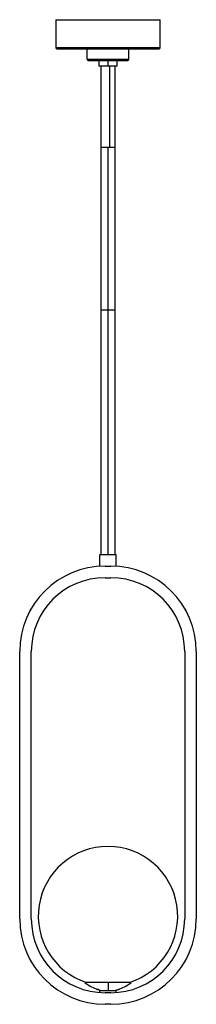
# Paper-space layout '_Back' of a CAD drawing. Units: millimetres. Extents: x -76 to 76, y -836 to 11.
import ezdxf

# ---------------------------------------------------------------- set-up
doc = ezdxf.new("R2010")
doc.units = ezdxf.units.MM

psp = doc.layouts.new('_Back')

# ---------------------------------------------------------------- linework, layer by layer
at = {"color": 7, "linetype": 'Continuous', "lineweight": 25}
for p, q in [((-45, 11.03), (-45, -12.97)), ((-45, 11.03), (45, 11.03)), ((45, -12.97), (45, 11.03)), ((-45, -12.97), (45, -12.97)), ((-44, -13.97), (44, -13.97)), ((-18, -22.97), (-18, -13.97)), ((18, -22.97), (18, -13.97)), ((-18, -22.97), (18, -22.97)), ((-17, -23.97), (17, -23.97)), ((-8, -23.97), (-8, -28.97)), ((0, -28.97), (0, -23.97)), ((8, -28.97), (8, -23.97)), ((8, -28.97), (-8, -28.97)), ((-6.25, -28.97), (-6.25, -448.97)), ((1.52, -98.97), (1.52, -28.97)), ((6.25, -448.97), (6.25, -28.97)), ((6.25, -98.97), (-6.25, -98.97)), ((0, -448.97), (0, -98.97)), ((6.25, -238.97), (-6.25, -238.97)), ((-7, -448.97), (7, -448.97)), ((-7, -458.97), (-7, -448.97)), ((7, -458.97), (7, -448.97)), ((-6, -459.05), (-6, -458.97)), ((-2.5, -458.97), (2.5, -458.97)), ((6, -459.05), (6, -458.97)), ((-2.5, -468.97), (2.5, -468.97)), ((-76, -762.47), (-76, -532.47)), ((-66, -762.47), (-66, -532.47)), ((66, -532.47), (66, -762.47)), ((76, -532.47), (76, -762.47)), ((20, -817.21), (-20, -817.21)), ((0, -817.21), (0, -823.97)), ((-7, -825.81), (-7, -823.97)), ((-7, -823.97), (7, -823.97)), ((2.5, -825.97), (-2.5, -825.97)), ((7, -825.81), (7, -823.97)), ((2.5, -835.97), (-2.5, -835.97))]:
    psp.add_line(p, q, dxfattribs=at)
for centre, radius, start, end in [((-44, -12.97), 1, 180, 270), ((44, -12.97), 1, 270, 0), ((-17, -22.97), 1, 180, 270), ((17, -22.97), 1, 270, 360), ((-2.5, -532.47), 73.5, 90, 180), ((2.5, -532.47), 73.5, 0, 90), ((-2.5, -532.47), 63.5, 90, 180), ((2.5, -532.47), 63.5, 0, 90), ((0, -760.17), 60, 288.06969, 251.93031), ((-2.5, -762.47), 73.5, 180, 270), ((-2.5, -762.47), 63.5, 180, 270), ((2.5, -762.47), 73.5, 270, 0), ((2.5, -762.47), 63.5, 270, 0), ((2.04, -789.56), 35.35, 231.44469, 249.66929), ((-2.04, -789.56), 35.35, 290.3335, 308.55531), ((2.04, -789.56), 35.35, 254.76934, 256.69628), ((-2.04, -789.56), 35.35, 283.30372, 285.22531)]:
    psp.add_arc(centre, radius, start, end, dxfattribs=at)
for points, knots in [([(-10.25, -822.71), (-10.24, -822.71), (-10.23, -822.72), (-10.14, -822.75), (-10, -822.79), (-9.74, -822.87), (-9.32, -823.01), (-8.94, -823.13), (-8.75, -823.19)], [0, 0, 0, 0, 0.12458, 0.250185, 0.374988, 0.500771, 0.750325, 1, 1, 1, 1]), ([(-8.75, -823.19), (-8.56, -823.25), (-8.18, -823.37), (-7.76, -823.51), (-7.5, -823.59), (-7.36, -823.64), (-7.27, -823.67), (-7.24, -823.68), (-7.25, -823.67), (-7.28, -823.67), (-7.28, -823.67)], [0, 0, 0, 0, 0.221789, 0.443359, 0.555764, 0.665876, 0.777401, 0.888395, 0.999424, 1, 1, 1, 1]), ([(-8.19, -823.37), (-8.22, -823.36), (-8.29, -823.34), (-8.4, -823.3), (-8.52, -823.26), (-8.63, -823.23), (-8.71, -823.2), (-8.75, -823.19)], [0, 0, 0, 0, 0.195211, 0.391748, 0.590657, 0.793032, 1, 1, 1, 1]), ([(7.25, -823.67), (7.25, -823.67), (7.25, -823.67), (7.27, -823.67), (7.36, -823.64), (7.5, -823.59), (7.69, -823.53), (7.92, -823.46), (8.15, -823.38), (8.37, -823.31), (8.56, -823.25), (8.68, -823.21), (8.75, -823.19)], [0, 0, 0, 0, 0.000031, 0.124525, 0.249762, 0.373389, 0.499739, 0.622043, 0.74972, 0.831754, 0.914758, 1, 1, 1, 1]), ([(8.75, -823.19), (8.94, -823.13), (9.32, -823.01), (9.74, -822.87), (10, -822.79), (10.14, -822.75), (10.23, -822.72), (10.26, -822.71), (10.25, -822.71), (10.22, -822.72), (10.22, -822.72)], [0, 0, 0, 0, 0.22167, 0.443128, 0.554735, 0.665546, 0.777035, 0.888053, 0.999213, 1, 1, 1, 1])]:
    psp.add_open_spline(points, degree=3, knots=knots, dxfattribs=at)

doc.saveas('drawing.dxf')
